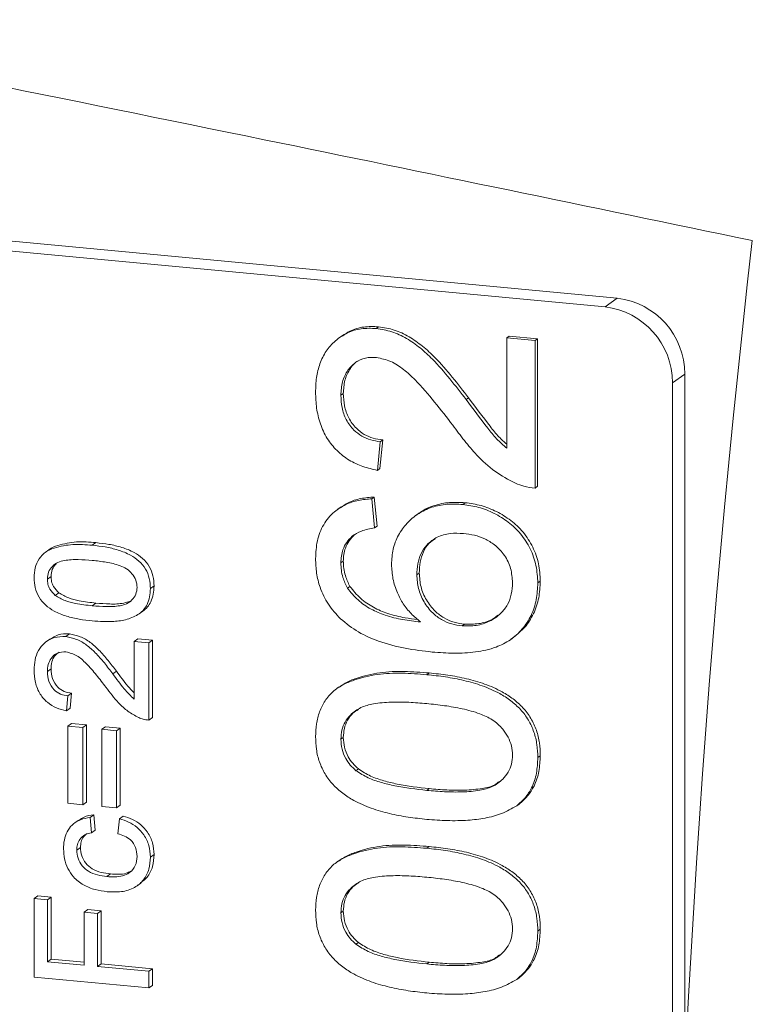
# Paper-space layout 'Sheet2' of a CAD drawing. Units: millimetres. Extents: x 524 to 681, y 300 to 601.
# Drawn here: x 579 to 589, y 526 to 539 of the extents above; entities that cross this region are included whole.
import ezdxf

# ---------------------------------------------------------------- set-up
doc = ezdxf.new("R2010")
doc.units = ezdxf.units.MM

psp = doc.layouts.new('Sheet2')

# ---------------------------------------------------------------- linework, layer by layer
at = {"color": 7, "linetype": 'Continuous', "lineweight": 15}
for p, q in [((587.087, 535.567), (575.81, 536.63)), ((586.916, 535.446), (575.639, 536.508)), ((583.731, 535.147), (583.765, 535.171)), ((583.257, 535.045), (583.223, 535.021)), ((585.55, 535.016), (585.584, 535.04)), ((585.55, 535.016), (585.942, 534.979)), ((585.55, 533.48), (585.55, 535.016)), ((585.584, 535.04), (585.976, 535.003)), ((585.942, 534.979), (585.976, 535.003)), ((585.942, 534.979), (585.942, 532.926)), ((585.976, 535.003), (585.976, 532.951)), ((588.026, 524.115), (588.026, 534.513)), ((587.855, 518.421), (587.855, 534.391)), ((583.24, 534.218), (583.274, 534.243)), ((584.984, 534.158), (585.018, 534.182)), ((583.822, 533.596), (583.783, 533.197)), ((583.788, 533.572), (583.822, 533.596)), ((583.788, 533.572), (583.749, 533.173)), ((583.749, 533.173), (583.783, 533.197)), ((585.942, 532.926), (585.976, 532.951)), ((583.671, 532.778), (583.705, 532.802)), ((583.671, 532.778), (583.71, 532.372)), ((583.705, 532.802), (583.744, 532.396)), ((583.232, 532.657), (583.198, 532.633)), ((584.936, 532.699), (584.97, 532.723)), ((584.326, 532.576), (584.292, 532.552)), ((583.71, 532.372), (583.744, 532.396)), ((583.397, 532.256), (583.431, 532.28)), ((579.78, 532.131), (579.832, 532.168)), ((579.177, 532.067), (579.126, 532.031)), ((583.24, 531.886), (583.274, 531.91)), ((579.155, 531.662), (579.206, 531.698)), ((584.297, 531.72), (584.331, 531.745)), ((580.589, 531.529), (580.64, 531.565)), ((583.331, 531.535), (583.365, 531.559)), ((585.981, 531.608), (586.015, 531.633)), ((579.265, 531.433), (579.316, 531.469)), ((579.78, 531.289), (579.831, 531.326)), ((580.435, 531.177), (580.486, 531.213)), ((584.928, 531.009), (584.962, 531.034)), ((579.412, 530.861), (579.463, 530.897)), ((585.606, 530.823), (585.641, 530.847)), ((579.198, 530.831), (579.146, 530.795)), ((580.364, 530.792), (580.415, 530.829)), ((580.364, 530.792), (580.568, 530.773)), ((580.364, 529.989), (580.364, 530.792)), ((580.415, 530.829), (580.62, 530.809)), ((580.568, 530.773), (580.62, 530.809)), ((580.568, 530.773), (580.568, 529.699)), ((580.62, 530.809), (580.62, 529.736)), ((579.155, 530.375), (579.206, 530.412)), ((580.067, 530.343), (580.119, 530.38)), ((584.435, 530.331), (584.47, 530.356)), ((583.218, 530.163), (583.184, 530.139)), ((579.442, 530.037), (579.421, 529.828)), ((579.442, 530.037), (579.493, 530.073)), ((579.493, 530.073), (579.473, 529.865)), ((579.421, 529.828), (579.473, 529.865)), ((579.442, 529.616), (579.493, 529.652)), ((579.442, 528.542), (579.442, 529.616)), ((579.442, 529.616), (579.647, 529.597)), ((579.493, 529.652), (579.698, 529.633)), ((579.647, 529.597), (579.698, 529.633)), ((579.698, 529.633), (579.698, 528.559)), ((580.568, 529.699), (580.62, 529.736)), ((579.647, 529.597), (579.647, 528.523)), ((579.913, 529.571), (579.964, 529.608)), ((579.913, 529.571), (580.118, 529.552)), ((579.913, 528.498), (579.913, 529.571)), ((579.964, 529.608), (580.169, 529.589)), ((580.118, 529.552), (580.169, 529.589)), ((580.118, 529.552), (580.118, 528.479)), ((580.169, 529.589), (580.169, 528.515)), ((583.24, 529.433), (583.274, 529.458)), ((585.981, 529.18), (586.015, 529.204)), ((583.449, 528.996), (583.483, 529.02)), ((584.434, 528.722), (584.468, 528.746)), ((579.647, 528.523), (579.442, 528.542)), ((579.647, 528.523), (579.698, 528.559)), ((585.687, 528.506), (585.721, 528.53)), ((579.749, 528.345), (579.8, 528.381)), ((579.8, 528.381), (579.821, 528.169)), ((580.118, 528.479), (579.913, 528.498)), ((580.118, 528.479), (580.169, 528.515)), ((579.592, 528.309), (579.541, 528.273)), ((579.749, 528.345), (579.77, 528.132)), ((580.138, 528.119), (580.159, 528.327)), ((580.159, 528.327), (580.21, 528.364)), ((579.77, 528.132), (579.821, 528.169)), ((579.565, 527.891), (579.616, 527.928)), ((584.435, 527.917), (584.47, 527.941)), ((580.589, 527.794), (580.64, 527.83)), ((583.218, 527.748), (583.184, 527.724)), ((579.984, 527.523), (580.035, 527.559)), ((580.405, 527.396), (580.457, 527.432)), ((578.971, 527.218), (579.022, 527.255)), ((578.971, 526.123), (578.971, 527.218)), ((578.971, 527.218), (579.155, 527.201)), ((579.022, 527.255), (579.206, 527.237)), ((579.155, 527.201), (579.206, 527.237)), ((579.155, 527.201), (579.155, 526.338)), ((579.206, 527.237), (579.206, 526.374)), ((579.667, 527.026), (579.718, 527.063)), ((579.667, 526.289), (579.667, 527.026)), ((579.667, 527.026), (579.852, 527.009)), ((579.718, 527.063), (579.903, 527.045)), ((579.852, 527.009), (579.903, 527.045)), ((579.903, 527.045), (579.903, 526.309)), ((583.24, 527.019), (583.274, 527.043)), ((579.852, 527.009), (579.852, 526.272)), ((585.981, 526.765), (586.015, 526.789)), ((583.449, 526.581), (583.483, 526.606)), ((579.155, 526.338), (579.206, 526.374)), ((579.155, 526.338), (579.667, 526.289)), ((579.206, 526.374), (579.667, 526.331)), ((584.434, 526.307), (584.468, 526.331)), ((579.852, 526.272), (579.903, 526.309)), ((579.852, 526.272), (580.568, 526.205)), ((579.903, 526.309), (580.62, 526.241)), ((580.568, 526.205), (580.62, 526.241)), ((580.568, 526.205), (580.568, 525.973)), ((580.62, 526.241), (580.62, 526.009)), ((580.568, 525.973), (578.971, 526.123)), ((585.687, 526.091), (585.721, 526.116)), ((580.568, 525.973), (580.62, 526.009))]:
    psp.add_line(p, q, dxfattribs=at)
at = {"color": 8, "linetype": 'Continuous', "lineweight": 0}
for p, q in [((587.087, 535.567), (586.916, 535.446)), ((588.026, 534.513), (587.855, 534.391))]:
    psp.add_line(p, q, dxfattribs=at)
at = {"color": 7, "linetype": 'Continuous', "lineweight": 15}
for centre, radius, start, end in [((761.068, 516.555), 173.239, 173.43238, 186.56762), ((586.962, 534.51), 1.065, 0.1546, 83.2581), ((586.791, 534.389), 1.065, 0.1546, 83.2581)]:
    psp.add_arc(centre, radius, start, end, dxfattribs=at)
for points, knots in [([(588.966, 536.369), (586.702, 536.839), (581.692, 537.878), (576.679, 538.888), (573.931, 539.442)], [0, 0, 0, 0, 0.451878, 1, 1, 1, 1]), ([(582.888, 534.26), (582.89, 534.328), (582.895, 534.464), (582.942, 534.659), (583.029, 534.836), (583.16, 534.983), (583.326, 535.093), (583.523, 535.154), (583.661, 535.149), (583.731, 535.147)], [0, 0, 0, 0, 0.140159, 0.280265, 0.420276, 0.560254, 0.706859, 0.853353, 1, 1, 1, 1]), ([(583.261, 535.04), (583.295, 535.065), (583.383, 535.128), (583.558, 535.177), (583.696, 535.173), (583.765, 535.171)], [0, 0, 0, 0, 0.237791, 0.618698, 1, 1, 1, 1]), ([(583.731, 535.147), (583.804, 535.135), (583.95, 535.111), (584.158, 535.013), (584.345, 534.879), (584.549, 534.692), (584.759, 534.447), (584.909, 534.254), (584.984, 534.158)], [0, 0, 0, 0, 0.139837, 0.279734, 0.419709, 0.559757, 0.779849, 1, 1, 1, 1]), ([(583.765, 535.171), (583.838, 535.159), (583.984, 535.135), (584.192, 535.037), (584.38, 534.903), (584.584, 534.716), (584.793, 534.471), (584.943, 534.279), (585.018, 534.182)], [0, 0, 0, 0, 0.139837, 0.279734, 0.419709, 0.559757, 0.779849, 1, 1, 1, 1]), ([(583.734, 534.744), (583.682, 534.745), (583.578, 534.746), (583.44, 534.678), (583.326, 534.565), (583.251, 534.406), (583.244, 534.281), (583.24, 534.218)], [0, 0, 0, 0, 0.1866804, 0.3732086, 0.5599289, 0.7797024, 1, 1, 1, 1]), ([(583.479, 534.696), (583.479, 534.696), (583.434, 534.675), (583.362, 534.585), (583.285, 534.431), (583.278, 534.306), (583.274, 534.243)], [0, 0, 0, 0, 0.000176, 0.298022, 0.648593, 1, 1, 1, 1]), ([(584.799, 533.8), (584.716, 533.908), (584.548, 534.126), (584.322, 534.389), (584.117, 534.58), (583.937, 534.7), (583.802, 534.729), (583.734, 534.744)], [0, 0, 0, 0, 0.280331, 0.560587, 0.70731, 0.853855, 1, 1, 1, 1]), ([(583.749, 533.173), (583.682, 533.189), (583.546, 533.22), (583.353, 533.31), (583.18, 533.441), (583.042, 533.616), (582.947, 533.82), (582.896, 534.04), (582.89, 534.187), (582.888, 534.26)], [0, 0, 0, 0, 0.14012, 0.280141, 0.420035, 0.55994, 0.706516, 0.853205, 1, 1, 1, 1]), ([(583.24, 534.218), (583.243, 534.16), (583.248, 534.045), (583.308, 533.875), (583.407, 533.737), (583.529, 533.645), (583.656, 533.591), (583.744, 533.578), (583.788, 533.572)], [0, 0, 0, 0, 0.186896, 0.373394, 0.559733, 0.706315, 0.853083, 1, 1, 1, 1]), ([(583.274, 534.243), (583.277, 534.185), (583.282, 534.069), (583.343, 533.899), (583.441, 533.762), (583.563, 533.669), (583.69, 533.615), (583.778, 533.602), (583.822, 533.596)], [0, 0, 0, 0, 0.186896, 0.373394, 0.559733, 0.706315, 0.853083, 1, 1, 1, 1]), ([(584.984, 534.158), (585.082, 534.025), (585.22, 533.84), (585.404, 533.608), (585.501, 533.523), (585.55, 533.48)], [0, 0, 0, 0, 0.560058, 0.780085, 1, 1, 1, 1]), ([(585.018, 534.182), (585.117, 534.05), (585.254, 533.865), (585.428, 533.644), (585.513, 533.569), (585.55, 533.536)], [0, 0, 0, 0, 0.59137, 0.823698, 1, 1, 1, 1]), ([(585.67, 532.994), (585.572, 533.046), (585.376, 533.149), (585.145, 533.365), (584.957, 533.585), (584.852, 533.728), (584.799, 533.8)], [0, 0, 0, 0, 0.279717, 0.559612, 0.779798, 1, 1, 1, 1]), ([(585.942, 532.926), (585.89, 532.932), (585.797, 532.943), (585.709, 532.978), (585.67, 532.994)], [0, 0, 0, 0, 0.559953, 1, 1, 1, 1]), ([(582.888, 531.946), (582.892, 532.029), (582.901, 532.195), (582.99, 532.424), (583.132, 532.595), (583.304, 532.703), (583.482, 532.763), (583.608, 532.773), (583.671, 532.778)], [0, 0, 0, 0, 0.186718, 0.373223, 0.55964, 0.706343, 0.853122, 1, 1, 1, 1]), ([(583.235, 532.653), (583.269, 532.677), (583.355, 532.737), (583.517, 532.787), (583.642, 532.797), (583.705, 532.802)], [0, 0, 0, 0, 0.255222, 0.627485, 1, 1, 1, 1]), ([(583.945, 531.865), (583.949, 531.936), (583.957, 532.079), (584.034, 532.276), (584.155, 532.442), (584.313, 532.577), (584.503, 532.667), (584.716, 532.71), (584.863, 532.703), (584.936, 532.699)], [0, 0, 0, 0, 0.139981, 0.279897, 0.419867, 0.559899, 0.706497, 0.853206, 1, 1, 1, 1]), ([(584.328, 532.574), (584.335, 532.58), (584.395, 532.632), (584.539, 532.689), (584.75, 532.735), (584.897, 532.727), (584.97, 532.723)], [0, 0, 0, 0, 0.0413671, 0.3606876, 0.6802518, 1, 1, 1, 1]), ([(584.936, 532.699), (585.01, 532.688), (585.159, 532.667), (585.374, 532.581), (585.574, 532.459), (585.751, 532.293), (585.883, 532.085), (585.967, 531.85), (585.976, 531.689), (585.981, 531.608)], [0, 0, 0, 0, 0.14014, 0.280274, 0.420356, 0.560295, 0.706816, 0.853372, 1, 1, 1, 1]), ([(584.97, 532.723), (585.044, 532.713), (585.193, 532.691), (585.409, 532.605), (585.608, 532.483), (585.785, 532.317), (585.918, 532.109), (586.002, 531.874), (586.011, 531.713), (586.015, 531.633)], [0, 0, 0, 0, 0.14014, 0.280274, 0.420356, 0.560295, 0.706816, 0.853372, 1, 1, 1, 1]), ([(583.71, 532.372), (583.646, 532.361), (583.533, 532.343), (583.438, 532.283), (583.397, 532.256)], [0, 0, 0, 0, 0.56049, 1, 1, 1, 1]), ([(583.397, 532.256), (583.37, 532.229), (583.317, 532.175), (583.269, 532.078), (583.244, 531.98), (583.241, 531.917), (583.24, 531.886)], [0, 0, 0, 0, 0.279962, 0.559778, 0.779865, 1, 1, 1, 1]), ([(583.431, 532.28), (583.404, 532.253), (583.351, 532.199), (583.304, 532.102), (583.278, 532.004), (583.276, 531.942), (583.274, 531.91)], [0, 0, 0, 0, 0.279962, 0.559778, 0.779865, 1, 1, 1, 1]), ([(584.948, 532.295), (584.885, 532.298), (584.758, 532.304), (584.577, 532.253), (584.438, 532.15), (584.349, 532.017), (584.304, 531.873), (584.3, 531.771), (584.297, 531.72)], [0, 0, 0, 0, 0.18688, 0.373422, 0.559757, 0.7064, 0.853132, 1, 1, 1, 1]), ([(584.553, 532.22), (584.524, 532.201), (584.454, 532.156), (584.384, 532.04), (584.338, 531.898), (584.334, 531.796), (584.331, 531.745)], [0, 0, 0, 0, 0.193233, 0.461963, 0.730858, 1, 1, 1, 1]), ([(585.628, 531.611), (585.624, 531.677), (585.615, 531.809), (585.524, 531.996), (585.393, 532.135), (585.245, 532.224), (585.098, 532.276), (584.998, 532.289), (584.948, 532.295)], [0, 0, 0, 0, 0.186635, 0.372952, 0.559364, 0.706095, 0.853024, 1, 1, 1, 1]), ([(578.971, 531.681), (578.974, 531.727), (578.98, 531.82), (579.034, 531.945), (579.127, 532.042), (579.289, 532.112), (579.509, 532.152), (579.69, 532.138), (579.78, 532.131)], [0, 0, 0, 0, 0.125018, 0.249935, 0.374634, 0.499696, 0.749582, 1, 1, 1, 1]), ([(579.178, 532.066), (579.179, 532.068), (579.211, 532.101), (579.345, 532.143), (579.559, 532.191), (579.741, 532.175), (579.832, 532.168)], [0, 0, 0, 0, 0.009978, 0.207964, 0.60356, 1, 1, 1, 1]), ([(579.78, 532.131), (579.841, 532.124), (579.961, 532.111), (580.141, 532.069), (580.301, 532.006), (580.432, 531.916), (580.527, 531.805), (580.581, 531.669), (580.586, 531.576), (580.589, 531.529)], [0, 0, 0, 0, 0.166978, 0.333893, 0.500626, 0.625591, 0.75031, 0.875037, 1, 1, 1, 1]), ([(579.832, 532.168), (579.892, 532.161), (580.012, 532.147), (580.192, 532.106), (580.352, 532.043), (580.484, 531.953), (580.578, 531.841), (580.632, 531.705), (580.638, 531.612), (580.64, 531.565)], [0, 0, 0, 0, 0.166978, 0.333893, 0.500626, 0.625591, 0.75031, 0.875037, 1, 1, 1, 1]), ([(583.235, 531.109), (583.175, 531.173), (583.055, 531.302), (582.95, 531.527), (582.895, 531.744), (582.89, 531.878), (582.888, 531.946)], [0, 0, 0, 0, 0.27988, 0.559605, 0.779755, 1, 1, 1, 1]), ([(579.78, 531.921), (579.715, 531.926), (579.585, 531.936), (579.423, 531.929), (579.299, 531.897), (579.222, 531.841), (579.164, 531.761), (579.158, 531.695), (579.155, 531.662)], [0, 0, 0, 0, 0.250525, 0.500801, 0.625866, 0.750741, 0.875368, 1, 1, 1, 1]), ([(579.276, 531.873), (579.256, 531.849), (579.215, 531.799), (579.209, 531.732), (579.206, 531.698)], [0, 0, 0, 0, 0.499424, 1, 1, 1, 1]), ([(580.404, 531.546), (580.401, 531.58), (580.394, 531.648), (580.336, 531.737), (580.26, 531.808), (580.136, 531.862), (579.974, 531.899), (579.845, 531.914), (579.78, 531.921)], [0, 0, 0, 0, 0.124544, 0.249195, 0.374049, 0.499144, 0.749452, 1, 1, 1, 1]), ([(583.24, 531.886), (583.241, 531.852), (583.244, 531.785), (583.27, 531.665), (583.308, 531.584), (583.331, 531.535)], [0, 0, 0, 0, 0.280129, 0.560456, 1, 1, 1, 1]), ([(583.274, 531.91), (583.276, 531.877), (583.278, 531.809), (583.304, 531.689), (583.342, 531.608), (583.365, 531.559)], [0, 0, 0, 0, 0.280129, 0.560456, 1, 1, 1, 1]), ([(584.347, 531.064), (584.303, 531.101), (584.214, 531.176), (584.104, 531.314), (584.018, 531.478), (583.956, 531.664), (583.949, 531.798), (583.945, 531.865)], [0, 0, 0, 0, 0.18674, 0.373474, 0.560149, 0.78009, 1, 1, 1, 1]), ([(579.78, 531.079), (579.72, 531.085), (579.6, 531.099), (579.42, 531.141), (579.26, 531.203), (579.128, 531.294), (579.034, 531.405), (578.979, 531.541), (578.974, 531.634), (578.971, 531.681)], [0, 0, 0, 0, 0.166989, 0.333917, 0.500649, 0.625647, 0.750347, 0.87505, 1, 1, 1, 1]), ([(579.206, 531.698), (579.208, 531.674), (579.211, 531.626), (579.244, 531.543), (579.289, 531.497), (579.316, 531.469)], [0, 0, 0, 0, 0.280453, 0.560686, 1, 1, 1, 1]), ([(584.297, 531.72), (584.301, 531.656), (584.31, 531.527), (584.39, 531.342), (584.504, 531.194), (584.64, 531.091), (584.781, 531.031), (584.879, 531.016), (584.928, 531.009)], [0, 0, 0, 0, 0.18664, 0.373122, 0.559741, 0.706442, 0.853129, 1, 1, 1, 1]), ([(584.331, 531.745), (584.336, 531.68), (584.344, 531.551), (584.424, 531.366), (584.538, 531.219), (584.674, 531.116), (584.815, 531.055), (584.913, 531.041), (584.962, 531.034)], [0, 0, 0, 0, 0.18664, 0.373122, 0.559741, 0.706442, 0.853129, 1, 1, 1, 1]), ([(579.155, 531.662), (579.157, 531.638), (579.16, 531.59), (579.193, 531.506), (579.237, 531.461), (579.265, 531.433)], [0, 0, 0, 0, 0.280453, 0.560686, 1, 1, 1, 1]), ([(579.78, 531.289), (579.845, 531.284), (579.974, 531.274), (580.136, 531.281), (580.26, 531.312), (580.336, 531.368), (580.394, 531.447), (580.401, 531.513), (580.404, 531.546)], [0, 0, 0, 0, 0.250525, 0.500808, 0.625902, 0.750761, 0.875414, 1, 1, 1, 1]), ([(580.64, 531.565), (580.638, 531.527), (580.635, 531.45), (580.601, 531.35), (580.551, 531.27), (580.508, 531.232), (580.486, 531.213)], [0, 0, 0, 0, 0.280096, 0.559927, 0.780002, 1, 1, 1, 1]), ([(583.331, 531.535), (583.378, 531.477), (583.472, 531.362), (583.657, 531.238), (583.868, 531.148), (584.101, 531.094), (584.265, 531.074), (584.347, 531.064)], [0, 0, 0, 0, 0.186433, 0.373109, 0.559646, 0.779787, 1, 1, 1, 1]), ([(583.365, 531.559), (583.412, 531.501), (583.506, 531.386), (583.691, 531.262), (583.902, 531.172), (584.111, 531.123), (584.251, 531.106), (584.309, 531.099)], [0, 0, 0, 0, 0.199359, 0.398978, 0.598448, 0.833851, 1, 1, 1, 1]), ([(585.981, 531.608), (585.977, 531.529), (585.969, 531.372), (585.895, 531.151), (585.771, 530.961), (585.605, 530.809), (585.382, 530.698), (585.114, 530.64), (584.814, 530.624), (584.613, 530.639), (584.512, 530.646)], [0, 0, 0, 0, 0.112005, 0.223948, 0.335845, 0.447798, 0.559749, 0.706389, 0.853179, 1, 1, 1, 1]), ([(584.928, 531.009), (584.994, 531.008), (585.127, 531.006), (585.313, 531.068), (585.464, 531.168), (585.564, 531.303), (585.62, 531.45), (585.626, 531.557), (585.628, 531.611)], [0, 0, 0, 0, 0.18667, 0.373375, 0.559848, 0.706498, 0.853213, 1, 1, 1, 1]), ([(586.015, 531.633), (586.011, 531.554), (586.003, 531.396), (585.929, 531.176), (585.809, 530.985), (585.695, 530.893), (585.64, 530.848)], [0, 0, 0, 0, 0.252665, 0.505188, 0.757607, 1, 1, 1, 1]), ([(579.265, 531.433), (579.309, 531.407), (579.399, 531.355), (579.576, 531.314), (579.702, 531.299), (579.78, 531.289)], [0, 0, 0, 0, 0.279301, 0.559523, 1, 1, 1, 1]), ([(579.316, 531.469), (579.361, 531.443), (579.45, 531.392), (579.627, 531.35), (579.754, 531.335), (579.831, 531.326)], [0, 0, 0, 0, 0.279301, 0.559523, 1, 1, 1, 1]), ([(580.589, 531.529), (580.587, 531.49), (580.583, 531.414), (580.55, 531.314), (580.499, 531.233), (580.456, 531.195), (580.435, 531.177)], [0, 0, 0, 0, 0.280096, 0.559927, 0.780002, 1, 1, 1, 1]), ([(579.831, 531.326), (579.896, 531.321), (580.025, 531.312), (580.188, 531.314), (580.278, 531.344), (580.307, 531.353)], [0, 0, 0, 0, 0.401269, 0.802151, 1, 1, 1, 1]), ([(580.435, 531.177), (580.38, 531.148), (580.269, 531.092), (580.044, 531.063), (579.881, 531.073), (579.78, 531.079)], [0, 0, 0, 0, 0.279561, 0.559686, 1, 1, 1, 1]), ([(584.962, 531.034), (585.028, 531.033), (585.16, 531.032), (585.323, 531.079), (585.401, 531.138), (585.429, 531.16)], [0, 0, 0, 0, 0.393364, 0.786803, 1, 1, 1, 1]), ([(584.512, 530.646), (584.386, 530.661), (584.135, 530.69), (583.79, 530.782), (583.479, 530.912), (583.316, 531.043), (583.235, 531.109)], [0, 0, 0, 0, 0.280236, 0.560338, 0.78033, 1, 1, 1, 1]), ([(578.971, 530.397), (578.973, 530.444), (578.978, 530.539), (579.024, 530.671), (579.115, 530.782), (579.248, 530.861), (579.357, 530.861), (579.412, 530.861)], [0, 0, 0, 0, 0.18712, 0.373941, 0.560616, 0.780235, 1, 1, 1, 1]), ([(579.201, 530.826), (579.234, 530.849), (579.311, 530.901), (579.408, 530.899), (579.463, 530.897)], [0, 0, 0, 0, 0.428447, 1, 1, 1, 1]), ([(579.412, 530.861), (579.463, 530.851), (579.565, 530.832), (579.703, 530.747), (579.831, 530.633), (579.95, 530.495), (580.028, 530.394), (580.067, 530.343)], [0, 0, 0, 0, 0.186266, 0.372694, 0.559463, 0.779699, 1, 1, 1, 1]), ([(579.463, 530.897), (579.514, 530.888), (579.616, 530.869), (579.755, 530.783), (579.882, 530.669), (580.001, 530.531), (580.079, 530.43), (580.119, 530.38)], [0, 0, 0, 0, 0.186266, 0.372694, 0.559463, 0.779699, 1, 1, 1, 1]), ([(579.414, 530.65), (579.373, 530.648), (579.291, 530.645), (579.206, 530.568), (579.161, 530.473), (579.157, 530.408), (579.155, 530.375)], [0, 0, 0, 0, 0.2790785, 0.5586146, 0.7790424, 1, 1, 1, 1]), ([(579.318, 530.644), (579.296, 530.628), (579.249, 530.596), (579.213, 530.509), (579.209, 530.444), (579.206, 530.412)], [0, 0, 0, 0, 0.297423, 0.64829, 1, 1, 1, 1]), ([(579.971, 530.156), (579.927, 530.213), (579.839, 530.327), (579.709, 530.477), (579.572, 530.606), (579.466, 530.635), (579.414, 530.65)], [0, 0, 0, 0, 0.280758, 0.561446, 0.781451, 1, 1, 1, 1]), ([(579.421, 529.828), (579.374, 529.84), (579.28, 529.863), (579.15, 529.94), (579.044, 530.063), (578.98, 530.224), (578.974, 530.339), (578.971, 530.397)], [0, 0, 0, 0, 0.186966, 0.373604, 0.560065, 0.779718, 1, 1, 1, 1]), ([(579.155, 530.375), (579.158, 530.329), (579.165, 530.238), (579.237, 530.122), (579.338, 530.054), (579.407, 530.043), (579.442, 530.037)], [0, 0, 0, 0, 0.28041, 0.559489, 0.779372, 1, 1, 1, 1]), ([(579.206, 530.412), (579.21, 530.366), (579.216, 530.275), (579.288, 530.159), (579.389, 530.091), (579.459, 530.079), (579.493, 530.073)], [0, 0, 0, 0, 0.28041, 0.559489, 0.779372, 1, 1, 1, 1]), ([(580.067, 530.343), (580.117, 530.273), (580.207, 530.146), (580.316, 530.037), (580.364, 529.989)], [0, 0, 0, 0, 0.56062, 1, 1, 1, 1]), ([(580.119, 530.38), (580.168, 530.309), (580.243, 530.202), (580.333, 530.11), (580.364, 530.079)], [0, 0, 0, 0, 0.668354, 1, 1, 1, 1]), ([(582.888, 529.471), (582.89, 529.53), (582.894, 529.648), (582.94, 529.816), (583.015, 529.971), (583.123, 530.101), (583.264, 530.194), (583.471, 530.278), (583.746, 530.344), (584.09, 530.358), (584.32, 530.34), (584.435, 530.331)], [0, 0, 0, 0, 0.0833612, 0.1666994, 0.2500175, 0.3332967, 0.4165776, 0.4999454, 0.6665773, 0.8332214, 1, 1, 1, 1]), ([(583.221, 530.159), (583.247, 530.178), (583.318, 530.23), (583.506, 530.301), (583.78, 530.369), (584.124, 530.382), (584.355, 530.364), (584.47, 530.356)], [0, 0, 0, 0, 0.076072, 0.208096, 0.47198, 0.735883, 1, 1, 1, 1]), ([(584.435, 530.331), (584.522, 530.322), (584.695, 530.303), (584.953, 530.254), (585.208, 530.182), (585.428, 530.087), (585.606, 529.973), (585.744, 529.851), (585.855, 529.703), (585.931, 529.535), (585.974, 529.358), (585.979, 529.239), (585.981, 529.18)], [0, 0, 0, 0, 0.125096, 0.250175, 0.375234, 0.500223, 0.583546, 0.666854, 0.750118, 0.833374, 0.916668, 1, 1, 1, 1]), ([(584.47, 530.356), (584.556, 530.346), (584.729, 530.328), (584.987, 530.279), (585.242, 530.207), (585.462, 530.111), (585.64, 529.997), (585.778, 529.875), (585.889, 529.727), (585.966, 529.559), (586.009, 529.382), (586.013, 529.263), (586.015, 529.204)], [0, 0, 0, 0, 0.125096, 0.250175, 0.375234, 0.500223, 0.583546, 0.666854, 0.750118, 0.833374, 0.916668, 1, 1, 1, 1]), ([(580.426, 529.735), (580.375, 529.762), (580.273, 529.816), (580.117, 529.96), (580.026, 530.082), (579.971, 530.156)], [0, 0, 0, 0, 0.279798, 0.559783, 1, 1, 1, 1]), ([(584.434, 529.929), (584.351, 529.936), (584.186, 529.95), (583.937, 529.953), (583.712, 529.935), (583.515, 529.883), (583.382, 529.788), (583.295, 529.676), (583.247, 529.561), (583.243, 529.476), (583.24, 529.433)], [0, 0, 0, 0, 0.166875, 0.333738, 0.500515, 0.625452, 0.750201, 0.833466, 0.916703, 1, 1, 1, 1]), ([(585.628, 529.213), (585.626, 529.256), (585.62, 529.341), (585.57, 529.465), (585.483, 529.592), (585.351, 529.713), (585.154, 529.8), (584.93, 529.86), (584.682, 529.903), (584.517, 529.92), (584.434, 529.929)], [0, 0, 0, 0, 0.083284, 0.166561, 0.249851, 0.37456, 0.499509, 0.666273, 0.833132, 1, 1, 1, 1]), ([(583.483, 529.847), (583.457, 529.831), (583.396, 529.793), (583.33, 529.7), (583.282, 529.585), (583.277, 529.5), (583.274, 529.458)], [0, 0, 0, 0, 0.205725, 0.47048, 0.735146, 1, 1, 1, 1]), ([(580.568, 529.699), (580.541, 529.702), (580.493, 529.708), (580.447, 529.726), (580.426, 529.735)], [0, 0, 0, 0, 0.55995, 1, 1, 1, 1]), ([(584.435, 528.319), (584.349, 528.328), (584.176, 528.347), (583.918, 528.396), (583.662, 528.468), (583.442, 528.563), (583.264, 528.678), (583.126, 528.799), (583.015, 528.948), (582.937, 529.115), (582.894, 529.293), (582.89, 529.411), (582.888, 529.471)], [0, 0, 0, 0, 0.125094, 0.250171, 0.375217, 0.500194, 0.583539, 0.666841, 0.750103, 0.83335, 0.91667, 1, 1, 1, 1]), ([(583.24, 529.433), (583.243, 529.387), (583.248, 529.296), (583.299, 529.173), (583.368, 529.072), (583.422, 529.021), (583.449, 528.996)], [0, 0, 0, 0, 0.279867, 0.559518, 0.779691, 1, 1, 1, 1]), ([(583.274, 529.458), (583.277, 529.412), (583.283, 529.32), (583.334, 529.197), (583.402, 529.096), (583.456, 529.046), (583.483, 529.02)], [0, 0, 0, 0, 0.279867, 0.559518, 0.779691, 1, 1, 1, 1]), ([(584.434, 528.722), (584.517, 528.715), (584.682, 528.7), (584.93, 528.697), (585.154, 528.715), (585.352, 528.764), (585.483, 528.861), (585.571, 528.971), (585.62, 529.086), (585.626, 529.17), (585.628, 529.213)], [0, 0, 0, 0, 0.16687, 0.333719, 0.500479, 0.625441, 0.750165, 0.833476, 0.916714, 1, 1, 1, 1]), ([(586.015, 529.204), (586.012, 529.13), (586.005, 528.984), (585.941, 528.792), (585.844, 528.639), (585.762, 528.566), (585.721, 528.53)], [0, 0, 0, 0, 0.280095, 0.559925, 0.780002, 1, 1, 1, 1]), ([(585.981, 529.18), (585.977, 529.106), (585.971, 528.959), (585.907, 528.768), (585.81, 528.614), (585.728, 528.542), (585.687, 528.506)], [0, 0, 0, 0, 0.280095, 0.559925, 0.780002, 1, 1, 1, 1]), ([(583.449, 528.996), (583.505, 528.961), (583.617, 528.89), (583.802, 528.829), (584.074, 528.763), (584.286, 528.739), (584.434, 528.722)], [0, 0, 0, 0, 0.186397, 0.373098, 0.559879, 1, 1, 1, 1]), ([(583.483, 529.02), (583.539, 528.985), (583.651, 528.914), (583.837, 528.853), (584.108, 528.787), (584.32, 528.763), (584.468, 528.746)], [0, 0, 0, 0, 0.186397, 0.373098, 0.559879, 1, 1, 1, 1]), ([(584.468, 528.746), (584.551, 528.739), (584.716, 528.725), (584.965, 528.721), (585.187, 528.742), (585.357, 528.775), (585.426, 528.83), (585.447, 528.847)], [0, 0, 0, 0, 0.244625, 0.48922, 0.733683, 0.916872, 1, 1, 1, 1]), ([(579.596, 528.304), (579.618, 528.321), (579.678, 528.365), (579.753, 528.375), (579.8, 528.381)], [0, 0, 0, 0, 0.376774, 1, 1, 1, 1]), ([(585.687, 528.506), (585.618, 528.468), (585.48, 528.391), (585.248, 528.332), (584.995, 528.302), (584.723, 528.297), (584.531, 528.312), (584.435, 528.319)], [0, 0, 0, 0, 0.186462, 0.373107, 0.559837, 0.779904, 1, 1, 1, 1]), ([(579.38, 527.908), (579.382, 527.949), (579.386, 528.031), (579.425, 528.147), (579.499, 528.249), (579.611, 528.322), (579.703, 528.337), (579.749, 528.345)], [0, 0, 0, 0, 0.186985, 0.3737, 0.560294, 0.779965, 1, 1, 1, 1]), ([(580.159, 528.327), (580.202, 528.314), (580.288, 528.287), (580.407, 528.211), (580.507, 528.1), (580.578, 527.956), (580.585, 527.848), (580.589, 527.794)], [0, 0, 0, 0, 0.186971, 0.373738, 0.5604, 0.780031, 1, 1, 1, 1]), ([(580.21, 528.364), (580.253, 528.35), (580.34, 528.324), (580.458, 528.248), (580.558, 528.136), (580.629, 527.992), (580.636, 527.884), (580.64, 527.83)], [0, 0, 0, 0, 0.186971, 0.373738, 0.5604, 0.780031, 1, 1, 1, 1]), ([(579.77, 528.132), (579.738, 528.125), (579.675, 528.11), (579.607, 528.048), (579.57, 527.971), (579.566, 527.918), (579.565, 527.891)], [0, 0, 0, 0, 0.280214, 0.559478, 0.779647, 1, 1, 1, 1]), ([(579.71, 528.122), (579.692, 528.108), (579.653, 528.079), (579.621, 528.007), (579.618, 527.954), (579.616, 527.928)], [0, 0, 0, 0, 0.316578, 0.658147, 1, 1, 1, 1]), ([(580.404, 527.804), (580.401, 527.846), (580.393, 527.929), (580.323, 528.032), (580.231, 528.091), (580.169, 528.11), (580.138, 528.119)], [0, 0, 0, 0, 0.279789, 0.558688, 0.779124, 1, 1, 1, 1]), ([(579.989, 527.312), (579.933, 527.32), (579.819, 527.335), (579.655, 527.4), (579.52, 527.503), (579.437, 527.635), (579.389, 527.769), (579.383, 527.861), (579.38, 527.908)], [0, 0, 0, 0, 0.186943, 0.373687, 0.559802, 0.706342, 0.85316, 1, 1, 1, 1]), ([(579.565, 527.891), (579.568, 527.853), (579.574, 527.776), (579.634, 527.669), (579.73, 527.586), (579.852, 527.54), (579.94, 527.528), (579.984, 527.523)], [0, 0, 0, 0, 0.186577, 0.372859, 0.559196, 0.779375, 1, 1, 1, 1]), ([(579.616, 527.928), (579.619, 527.889), (579.625, 527.812), (579.685, 527.705), (579.781, 527.622), (579.904, 527.576), (579.991, 527.565), (580.035, 527.559)], [0, 0, 0, 0, 0.186577, 0.372859, 0.559196, 0.779375, 1, 1, 1, 1]), ([(582.888, 527.056), (582.89, 527.115), (582.894, 527.233), (582.94, 527.402), (583.015, 527.556), (583.123, 527.686), (583.264, 527.779), (583.471, 527.864), (583.746, 527.93), (584.09, 527.943), (584.32, 527.925), (584.435, 527.917)], [0, 0, 0, 0, 0.083362, 0.166699, 0.250018, 0.333297, 0.416578, 0.499946, 0.666577, 0.833221, 1, 1, 1, 1]), ([(583.221, 527.744), (583.247, 527.763), (583.318, 527.815), (583.506, 527.886), (583.78, 527.955), (584.124, 527.967), (584.355, 527.95), (584.47, 527.941)], [0, 0, 0, 0, 0.076071, 0.208096, 0.47198, 0.735883, 1, 1, 1, 1]), ([(584.435, 527.917), (584.522, 527.907), (584.695, 527.888), (584.953, 527.839), (585.208, 527.767), (585.428, 527.672), (585.606, 527.558), (585.744, 527.436), (585.855, 527.288), (585.931, 527.12), (585.974, 526.943), (585.979, 526.824), (585.981, 526.765)], [0, 0, 0, 0, 0.125096, 0.250175, 0.375234, 0.500223, 0.583546, 0.666854, 0.750118, 0.833373, 0.916668, 1, 1, 1, 1]), ([(584.47, 527.941), (584.556, 527.931), (584.729, 527.913), (584.987, 527.864), (585.242, 527.792), (585.462, 527.696), (585.64, 527.582), (585.778, 527.46), (585.889, 527.312), (585.966, 527.145), (586.009, 526.967), (586.013, 526.848), (586.015, 526.789)], [0, 0, 0, 0, 0.125096, 0.250175, 0.375234, 0.500223, 0.583546, 0.666854, 0.750118, 0.833373, 0.916668, 1, 1, 1, 1]), ([(579.984, 527.523), (580.021, 527.52), (580.095, 527.516), (580.204, 527.528), (580.31, 527.573), (580.391, 527.671), (580.4, 527.76), (580.404, 527.804)], [0, 0, 0, 0, 0.18742, 0.374689, 0.561316, 0.780499, 1, 1, 1, 1]), ([(580.589, 527.794), (580.585, 527.737), (580.578, 527.622), (580.5, 527.471), (580.367, 527.357), (580.187, 527.302), (580.055, 527.309), (579.989, 527.312)], [0, 0, 0, 0, 0.186835, 0.373283, 0.559747, 0.779539, 1, 1, 1, 1]), ([(580.64, 527.83), (580.636, 527.773), (580.628, 527.659), (580.56, 527.517), (580.485, 527.461), (580.453, 527.437)], [0, 0, 0, 0, 0.365844, 0.730929, 1, 1, 1, 1]), ([(580.035, 527.559), (580.072, 527.557), (580.145, 527.553), (580.244, 527.56), (580.296, 527.587), (580.316, 527.598)], [0, 0, 0, 0, 0.3787964, 0.7572896, 1, 1, 1, 1]), ([(584.434, 527.514), (584.351, 527.521), (584.186, 527.535), (583.937, 527.538), (583.712, 527.52), (583.515, 527.468), (583.382, 527.373), (583.295, 527.262), (583.247, 527.146), (583.243, 527.061), (583.24, 527.019)], [0, 0, 0, 0, 0.1668752, 0.3337385, 0.5005152, 0.6254524, 0.7502012, 0.8334665, 0.916704, 1, 1, 1, 1]), ([(583.483, 527.432), (583.457, 527.416), (583.396, 527.378), (583.33, 527.285), (583.282, 527.17), (583.277, 527.085), (583.274, 527.043)], [0, 0, 0, 0, 0.205725, 0.47048, 0.735147, 1, 1, 1, 1]), ([(585.628, 526.798), (585.626, 526.841), (585.62, 526.926), (585.57, 527.05), (585.483, 527.177), (585.351, 527.298), (585.154, 527.385), (584.93, 527.445), (584.682, 527.488), (584.517, 527.506), (584.434, 527.514)], [0, 0, 0, 0, 0.083285, 0.166561, 0.249851, 0.37456, 0.499509, 0.666273, 0.833132, 1, 1, 1, 1]), ([(584.435, 525.904), (584.349, 525.913), (584.176, 525.932), (583.918, 525.982), (583.662, 526.053), (583.442, 526.148), (583.264, 526.263), (583.126, 526.384), (583.015, 526.533), (582.937, 526.7), (582.894, 526.878), (582.89, 526.997), (582.888, 527.056)], [0, 0, 0, 0, 0.125094, 0.250171, 0.375217, 0.500194, 0.583539, 0.666841, 0.750104, 0.83335, 0.91667, 1, 1, 1, 1]), ([(583.24, 527.019), (583.243, 526.973), (583.248, 526.881), (583.299, 526.758), (583.368, 526.657), (583.422, 526.607), (583.449, 526.581)], [0, 0, 0, 0, 0.279868, 0.559518, 0.779691, 1, 1, 1, 1]), ([(583.274, 527.043), (583.277, 526.997), (583.283, 526.905), (583.334, 526.782), (583.402, 526.681), (583.456, 526.631), (583.483, 526.606)], [0, 0, 0, 0, 0.279868, 0.559518, 0.779691, 1, 1, 1, 1]), ([(584.434, 526.307), (584.517, 526.3), (584.682, 526.286), (584.93, 526.283), (585.154, 526.3), (585.352, 526.35), (585.483, 526.447), (585.571, 526.556), (585.62, 526.671), (585.626, 526.756), (585.628, 526.798)], [0, 0, 0, 0, 0.16687, 0.333719, 0.500479, 0.625441, 0.750165, 0.833477, 0.916714, 1, 1, 1, 1]), ([(585.981, 526.765), (585.977, 526.691), (585.971, 526.544), (585.907, 526.353), (585.81, 526.199), (585.728, 526.127), (585.687, 526.091)], [0, 0, 0, 0, 0.280095, 0.559925, 0.780002, 1, 1, 1, 1]), ([(586.015, 526.789), (586.012, 526.716), (586.005, 526.569), (585.941, 526.377), (585.844, 526.224), (585.762, 526.152), (585.721, 526.116)], [0, 0, 0, 0, 0.280095, 0.559925, 0.780002, 1, 1, 1, 1]), ([(583.483, 526.606), (583.539, 526.57), (583.651, 526.5), (583.837, 526.438), (584.108, 526.372), (584.32, 526.348), (584.468, 526.331)], [0, 0, 0, 0, 0.186396, 0.373098, 0.559878, 1, 1, 1, 1]), ([(583.449, 526.581), (583.505, 526.546), (583.617, 526.475), (583.802, 526.414), (584.074, 526.348), (584.286, 526.324), (584.434, 526.307)], [0, 0, 0, 0, 0.186396, 0.373098, 0.559878, 1, 1, 1, 1]), ([(584.468, 526.331), (584.551, 526.324), (584.716, 526.31), (584.965, 526.306), (585.187, 526.327), (585.357, 526.361), (585.426, 526.415), (585.447, 526.432)], [0, 0, 0, 0, 0.244625, 0.489219, 0.733682, 0.916872, 1, 1, 1, 1]), ([(585.687, 526.091), (585.618, 526.053), (585.48, 525.976), (585.248, 525.918), (584.995, 525.887), (584.723, 525.882), (584.531, 525.897), (584.435, 525.904)], [0, 0, 0, 0, 0.186462, 0.373107, 0.559837, 0.779904, 1, 1, 1, 1])]:
    psp.add_open_spline(points, degree=3, knots=knots, dxfattribs=at)

doc.saveas('drawing.dxf')
